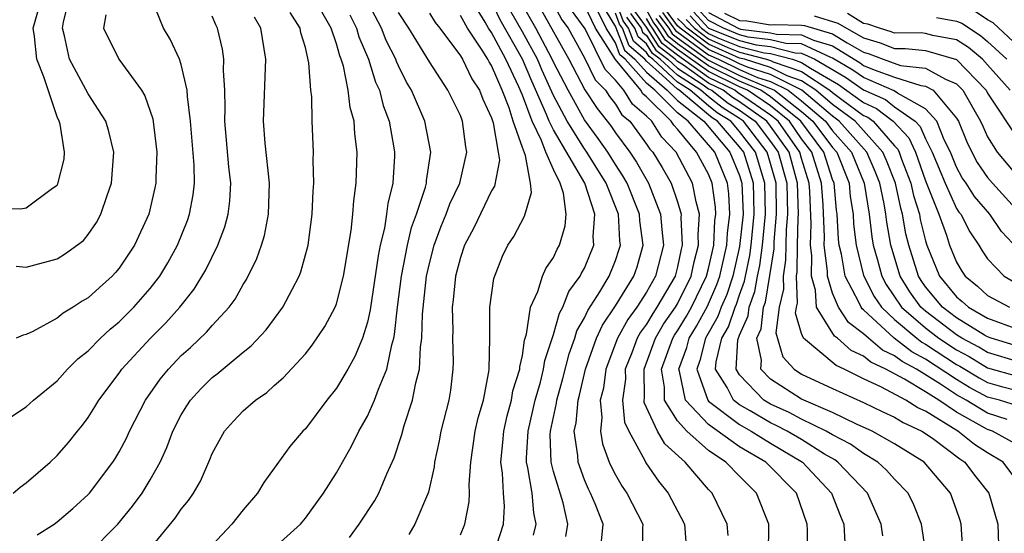
# Model space of a CAD drawing. Units: inches. Extents: x 2571000 to 2574000, y 1496329 to 1497000.
# Drawn here: x 2571649 to 2571712, y 1496438 to 1496472 of the extents above; entities that cross this region are included whole.
import ezdxf

# ---------------------------------------------------------------- set-up
doc = ezdxf.new("R2010")
doc.units = ezdxf.units.IN
doc.header["$MEASUREMENT"] = 0
doc.layers.add('LD25711494_2ft', color=196, linetype='Continuous')

msp = doc.modelspace()

# ---------------------------------------------------------------- linework, layer by layer
at = {"layer": 'LD25711494_2ft'}
for points, elevation in [([(2571648.358, 1496455.642), (2571649, 1496455.584), (2571651, 1496456.123), (2571651.542, 1496456.458), (2571652.686, 1496457.314), (2571653, 1496457.689), (2571653.535, 1496458.465), (2571653.818, 1496459), (2571654.216, 1496460.216), (2571654.506, 1496461), (2571654.65, 1496463), (2571654.332, 1496464.332), (2571654.13, 1496465), (2571653, 1496466.78), (2571651.802, 1496469), (2571651.479, 1496470.521), (2571651.349, 1496471), (2571651.394, 1496471.394), (2571652.041, 1496474.041)], 9494), ([(2571648.047, 1496445.952), (2571649, 1496446.576), (2571649.464, 1496447), (2571651, 1496448.253), (2571651.672, 1496449), (2571652.333, 1496449.667), (2571653, 1496450.19), (2571653.795, 1496451), (2571654.417, 1496451.584), (2571655, 1496452.05), (2571655.946, 1496453), (2571657, 1496454.212), (2571657.607, 1496455), (2571658.127, 1496455.873), (2571658.751, 1496457), (2571659.396, 1496458.605), (2571659.532, 1496459), (2571659.756, 1496460.244), (2571659.844, 1496461), (2571659.826, 1496462.174), (2571659.593, 1496465), (2571659.399, 1496466.601), (2571659.389, 1496467), (2571659, 1496468.674), (2571658.887, 1496469), (2571658.291, 1496470.291), (2571657.849, 1496471), (2571657.06, 1496473)], 9498), ([(2571664.751, 1496437.249), (2571666.679, 1496439), (2571667, 1496439.392), (2571668.172, 1496441), (2571669, 1496442.304), (2571669.978, 1496444.022), (2571670.445, 1496445), (2571671, 1496445.971), (2571671.469, 1496447), (2571671.718, 1496447.719), (2571672.261, 1496449), (2571672.576, 1496450.576), (2571672.706, 1496451), (2571672.76, 1496451.24), (2571672.947, 1496453), (2571673.195, 1496455), (2571673.588, 1496457), (2571673.855, 1496458.145), (2571674.167, 1496459), (2571674.749, 1496460.749), (2571674.808, 1496461), (2571674.817, 1496461.182), (2571675.101, 1496463), (2571674.713, 1496465), (2571673.838, 1496467), (2571673.525, 1496467.525), (2571673, 1496468.579), (2571672.868, 1496468.867), (2571672.826, 1496469), (2571672.222, 1496470.222), (2571671.918, 1496471), (2571670.87, 1496473)], 9510), ([(2571679.128, 1496437), (2571679.785, 1496439), (2571679.839, 1496440.161), (2571679.77, 1496441), (2571679.711, 1496442.289), (2571679.596, 1496443), (2571679.742, 1496444.258), (2571679.79, 1496445), (2571680.008, 1496445.992), (2571680.3, 1496447), (2571680.391, 1496447.609), (2571680.838, 1496449), (2571680.841, 1496449.158), (2571681, 1496449.892), (2571681.134, 1496450.866), (2571681.269, 1496451.269), (2571681.53, 1496453), (2571682.003, 1496454.003), (2571682.302, 1496455), (2571682.51, 1496455.49), (2571683, 1496456.204), (2571683.245, 1496456.755), (2571683.385, 1496457), (2571683.748, 1496458.252), (2571683.816, 1496459), (2571683.647, 1496460.352), (2571683.433, 1496461), (2571683, 1496461.879), (2571682.513, 1496463), (2571682.236, 1496463.764), (2571681.62, 1496465), (2571681, 1496466.679), (2571680.777, 1496467.222), (2571679.93, 1496469), (2571679, 1496470.736), (2571678.822, 1496471), (2571678.607, 1496471.393), (2571677.637, 1496473)], 9518), ([(2571685.861, 1496473), (2571687, 1496471.101), (2571687.58, 1496469.58), (2571688.257, 1496469), (2571689, 1496468.173), (2571690.334, 1496467), (2571691, 1496466.338), (2571692.693, 1496465), (2571694.374, 1496463), (2571695, 1496461.496), (2571695.158, 1496461), (2571695.227, 1496459), (2571695, 1496456.923), (2571694.563, 1496455), (2571694.173, 1496453.827), (2571693.809, 1496453), (2571693.603, 1496452.397), (2571692.806, 1496451), (2571692.448, 1496449.552), (2571692.238, 1496449), (2571692.945, 1496447), (2571693, 1496446.942), (2571695, 1496445.423), (2571695.747, 1496445), (2571697, 1496444.228), (2571699.068, 1496443), (2571700.936, 1496441), (2571701.503, 1496439.503), (2571701.715, 1496439), (2571701.79, 1496437.79)], 9536), ([(2571681.713, 1496438.287), (2571681.889, 1496439), (2571681.732, 1496439.732), (2571681.636, 1496441), (2571681.358, 1496442.641), (2571681.267, 1496443), (2571681.259, 1496443.259), (2571681.36, 1496445), (2571681.82, 1496447), (2571682.154, 1496448.154), (2571682.36, 1496449), (2571682.437, 1496449.563), (2571683, 1496451.229), (2571683.385, 1496452.615), (2571683.607, 1496453), (2571683.989, 1496454.011), (2571684.728, 1496455), (2571684.812, 1496455.188), (2571685, 1496455.518), (2571685.609, 1496457), (2571685.568, 1496457.568), (2571685.665, 1496459), (2571685.019, 1496461), (2571683, 1496464.444), (2571682.723, 1496465), (2571682.561, 1496465.439), (2571681.599, 1496467.599), (2571681.01, 1496469), (2571679.556, 1496471.556), (2571679, 1496472.722)], 9520), ([(2571686.098, 1496437.902), (2571686.202, 1496439), (2571685.698, 1496440.303), (2571685.394, 1496441), (2571685.257, 1496441.257), (2571685, 1496441.853), (2571684.585, 1496443), (2571684.57, 1496443.43), (2571684.346, 1496445), (2571684.466, 1496445.534), (2571684.584, 1496447), (2571684.677, 1496447.323), (2571685.067, 1496449), (2571685.783, 1496451), (2571686.156, 1496451.844), (2571687, 1496453.084), (2571688.187, 1496455), (2571688.392, 1496455.608), (2571688.786, 1496457), (2571688.578, 1496458.578), (2571688.555, 1496459), (2571687.755, 1496461), (2571687.484, 1496461.484), (2571687, 1496462.207), (2571686.509, 1496463), (2571685.894, 1496463.894), (2571685, 1496465.087), (2571683.943, 1496467), (2571683, 1496468.816), (2571682.917, 1496469), (2571681.867, 1496471), (2571680.835, 1496472.836)], 9524), ([(2571683, 1496472.563), (2571683.541, 1496471.541), (2571683.94, 1496471), (2571685, 1496469.102), (2571685.682, 1496467.682), (2571686.351, 1496467), (2571686.606, 1496466.606), (2571687, 1496466.107), (2571687.42, 1496465.42), (2571687.916, 1496465), (2571689, 1496463.533), (2571689.206, 1496463.206), (2571689.403, 1496463), (2571690.013, 1496462.013), (2571690.589, 1496461), (2571691, 1496459.81), (2571691.229, 1496459), (2571691.213, 1496458.787), (2571691.311, 1496457), (2571691.244, 1496456.756), (2571691, 1496455.597), (2571690.842, 1496455), (2571689.675, 1496453), (2571689.399, 1496452.601), (2571689, 1496451.914), (2571688.61, 1496451.389), (2571688.4, 1496451), (2571688.045, 1496450.045), (2571687.629, 1496449), (2571687.637, 1496448.363), (2571687.452, 1496447), (2571687.583, 1496445.583), (2571687.855, 1496445), (2571688.887, 1496443.114), (2571688.958, 1496442.958), (2571689.771, 1496441.771), (2571690.395, 1496441), (2571691.459, 1496439), (2571691.596, 1496437)], 9528), ([(2571696.87, 1496437), (2571696.895, 1496439), (2571696.104, 1496441), (2571695, 1496442.083), (2571694.113, 1496443), (2571693, 1496443.74), (2571691.606, 1496445), (2571691, 1496445.663), (2571690.169, 1496447), (2571690.158, 1496447.842), (2571689.966, 1496449), (2571690.699, 1496451), (2571690.809, 1496451.191), (2571691, 1496451.466), (2571691.579, 1496452.421), (2571691.892, 1496453), (2571692.869, 1496455), (2571693, 1496455.499), (2571693.333, 1496457), (2571693.414, 1496458.586), (2571693.469, 1496459), (2571693.449, 1496459.449), (2571693.236, 1496461), (2571693, 1496461.579), (2571692.231, 1496463), (2571691, 1496464.493), (2571690.753, 1496464.753), (2571690.597, 1496465), (2571689, 1496466.583), (2571688.774, 1496466.775), (2571688.636, 1496467), (2571686.992, 1496468.992), (2571685.703, 1496471), (2571685, 1496472.492)], 9532), ([(2571707.03, 1496437), (2571706.733, 1496439), (2571706.234, 1496440.234), (2571705.865, 1496441), (2571705, 1496441.9), (2571704.487, 1496442.487), (2571703.912, 1496443), (2571703, 1496443.548), (2571702.151, 1496444.151), (2571701, 1496444.751), (2571700.58, 1496445), (2571699, 1496445.773), (2571698.198, 1496446.199), (2571697, 1496446.739), (2571696.56, 1496447), (2571695, 1496448.639), (2571694.775, 1496449), (2571694.899, 1496450.899), (2571695, 1496451.188), (2571695.567, 1496452.433), (2571695.63, 1496453), (2571695.997, 1496454.003), (2571696.165, 1496455), (2571696.312, 1496455.688), (2571696.491, 1496457), (2571696.68, 1496459), (2571696.641, 1496461), (2571696.024, 1496463), (2571695, 1496464.339), (2571694.434, 1496465), (2571693.556, 1496465.555), (2571693, 1496465.992), (2571691.808, 1496467), (2571691, 1496467.523), (2571689.4, 1496469), (2571689.174, 1496469.174), (2571689, 1496469.447), (2571688.164, 1496470.164), (2571687.85, 1496471), (2571687.493, 1496471.493), (2571687, 1496472.839)], 9540), ([(2571647, 1496459.387), (2571648.66, 1496459.34), (2571649, 1496459.421), (2571650.69, 1496460.69), (2571651, 1496460.887), (2571651.048, 1496460.952), (2571651.443, 1496462.557), (2571651.477, 1496463), (2571651.181, 1496464.819), (2571651.134, 1496465), (2571651, 1496465.288), (2571650.132, 1496467.868), (2571649.695, 1496469), (2571649.526, 1496470.473), (2571649.446, 1496471), (2571649.791, 1496472.209)], 9492), ([(2571648.152, 1496441), (2571648.616, 1496441.384), (2571649, 1496441.668), (2571650.541, 1496443), (2571651, 1496443.43), (2571651.732, 1496444.268), (2571652.306, 1496445), (2571652.623, 1496445.377), (2571653, 1496445.88), (2571653.434, 1496446.566), (2571653.688, 1496447), (2571655, 1496448.744), (2571655.177, 1496449), (2571657, 1496450.979), (2571658.007, 1496451.993), (2571658.901, 1496453), (2571659.838, 1496454.162), (2571660.593, 1496455.407), (2571661.365, 1496457), (2571661.813, 1496458.187), (2571662.032, 1496459), (2571662.139, 1496459.861), (2571662.197, 1496461), (2571662.068, 1496462.068), (2571661.816, 1496465), (2571661.838, 1496465.838), (2571661.811, 1496467), (2571661.729, 1496468.272), (2571661.754, 1496469), (2571661.659, 1496469.659), (2571661.337, 1496471), (2571661.226, 1496471.226), (2571661, 1496471.778)], 9500), ([(2571654.128, 1496471.871), (2571653.987, 1496471), (2571654.97, 1496469), (2571656.433, 1496467), (2571656.648, 1496466.648), (2571657.159, 1496465.159), (2571657.418, 1496463), (2571657.35, 1496461.35), (2571657.356, 1496461), (2571657.3, 1496460.7), (2571656.903, 1496459), (2571655.989, 1496457), (2571655, 1496455.514), (2571654.768, 1496455.232), (2571654.548, 1496455), (2571653.725, 1496454.276), (2571653, 1496453.607), (2571652.612, 1496453.388), (2571652.035, 1496453), (2571651.383, 1496452.617), (2571651, 1496452.297), (2571649.435, 1496451.435), (2571649, 1496451.232), (2571648.804, 1496451.196), (2571648.36, 1496451)], 9496), ([(2571649.699, 1496438.301), (2571650.794, 1496439), (2571651, 1496439.151), (2571651.998, 1496440.002), (2571653, 1496440.911), (2571653.079, 1496441), (2571654.593, 1496443), (2571654.754, 1496443.245), (2571655, 1496443.665), (2571655.46, 1496444.541), (2571655.664, 1496445), (2571656.694, 1496447), (2571657.641, 1496448.359), (2571658.166, 1496449), (2571659, 1496449.879), (2571659.591, 1496450.409), (2571660.622, 1496451.378), (2571661, 1496451.82), (2571662.085, 1496453), (2571662.476, 1496453.524), (2571663, 1496454.464), (2571663.211, 1496454.789), (2571663.867, 1496456.133), (2571664.164, 1496457), (2571664.363, 1496457.637), (2571664.633, 1496459), (2571664.695, 1496461), (2571664.413, 1496463.587), (2571664.303, 1496465), (2571664.45, 1496469), (2571664.125, 1496471), (2571663.723, 1496471.723)], 9502), ([(2571653, 1496437.059), (2571654.913, 1496439), (2571655.848, 1496440.152), (2571656.479, 1496441), (2571657, 1496441.865), (2571657.63, 1496443), (2571658.061, 1496443.939), (2571658.449, 1496445), (2571659, 1496446.058), (2571659.358, 1496446.642), (2571659.599, 1496447), (2571660.267, 1496447.733), (2571661, 1496448.454), (2571661.31, 1496448.69), (2571663, 1496450.099), (2571663.504, 1496450.496), (2571664.465, 1496451.535), (2571665.555, 1496453), (2571666.141, 1496454.14), (2571666.609, 1496455), (2571666.72, 1496455.28), (2571667.178, 1496457), (2571667.448, 1496459), (2571667.51, 1496460.489), (2571667.55, 1496461), (2571667.512, 1496462.488), (2571667.527, 1496463), (2571667.44, 1496465), (2571667.411, 1496466.589), (2571667.352, 1496467), (2571667.233, 1496468.767), (2571667, 1496469.765), (2571666.713, 1496470.713), (2571666.669, 1496471), (2571666.026, 1496472.026)], 9504), ([(2571656.658, 1496437), (2571658.611, 1496439.388), (2571659, 1496439.961), (2571659.47, 1496440.53), (2571659.791, 1496441), (2571660.229, 1496441.771), (2571660.841, 1496443.159), (2571661, 1496443.557), (2571661.793, 1496445), (2571662.362, 1496445.638), (2571663, 1496446.31), (2571663.777, 1496447), (2571664.508, 1496447.492), (2571665, 1496447.946), (2571665.565, 1496448.435), (2571667, 1496449.998), (2571667.448, 1496450.552), (2571668.256, 1496451.744), (2571668.92, 1496453), (2571669, 1496453.212), (2571669.461, 1496455), (2571669.96, 1496457.961), (2571670.07, 1496459), (2571670.126, 1496459.874), (2571670.288, 1496461), (2571670.344, 1496463), (2571670.181, 1496464.181), (2571670.144, 1496465), (2571669.888, 1496465.888), (2571669.762, 1496467), (2571669.452, 1496468.548), (2571669.31, 1496469), (2571669.218, 1496469.218), (2571669, 1496470.003), (2571668.663, 1496471), (2571668.055, 1496472.055)], 9506), ([(2571669.863, 1496471.863), (2571670.305, 1496471), (2571670.457, 1496470.456), (2571671.067, 1496469), (2571671.529, 1496467.529), (2571671.773, 1496467), (2571672.009, 1496466.009), (2571672.396, 1496465), (2571672.709, 1496463.29), (2571672.746, 1496463), (2571672.739, 1496462.739), (2571672.644, 1496461), (2571672.314, 1496459.685), (2571672.237, 1496459), (2571672.098, 1496458.098), (2571671.826, 1496457), (2571671.686, 1496456.314), (2571671.179, 1496452.821), (2571671, 1496452.028), (2571670.687, 1496451), (2571670.193, 1496449.807), (2571669.732, 1496449), (2571669, 1496447.778), (2571668.383, 1496447), (2571667, 1496445.159), (2571666.844, 1496445), (2571665.996, 1496444.004), (2571665.151, 1496442.849), (2571665, 1496442.609), (2571664.326, 1496441.674), (2571663.916, 1496441), (2571663, 1496439.923), (2571662.268, 1496439), (2571661, 1496437.64)], 9508), ([(2571669.856, 1496438.143), (2571670.479, 1496439), (2571671.482, 1496440.518), (2571671.742, 1496441), (2571672.253, 1496442.253), (2571672.725, 1496443.275), (2571673.219, 1496444.781), (2571673.37, 1496445.37), (2571673.918, 1496447), (2571674.115, 1496448.115), (2571674.361, 1496449), (2571674.416, 1496450.416), (2571674.509, 1496451), (2571674.546, 1496452.546), (2571674.814, 1496455), (2571675, 1496455.817), (2571675.314, 1496457), (2571675.768, 1496458.232), (2571676.089, 1496459), (2571676.324, 1496459.676), (2571676.955, 1496461), (2571677.422, 1496463), (2571677.346, 1496463.346), (2571677.143, 1496465), (2571677, 1496465.363), (2571676.191, 1496467), (2571675, 1496468.83), (2571674.766, 1496469.234), (2571673.677, 1496471), (2571673, 1496472.029)], 9512), ([(2571675, 1496471.989), (2571675.373, 1496471.373), (2571675.671, 1496471), (2571677, 1496469.219), (2571677.134, 1496469), (2571677.741, 1496467.74), (2571678.23, 1496467), (2571678.437, 1496466.437), (2571679, 1496465.213), (2571679.103, 1496464.897), (2571679.435, 1496463), (2571679.512, 1496462.488), (2571679.193, 1496460.807), (2571679, 1496460.501), (2571677.871, 1496458.129), (2571677.272, 1496457), (2571677, 1496456.199), (2571676.687, 1496455), (2571676.531, 1496453.469), (2571676.47, 1496453), (2571676.503, 1496451.496), (2571676.49, 1496451), (2571676.535, 1496449.465), (2571676.515, 1496449), (2571676.359, 1496447.641), (2571676.245, 1496447), (2571675.746, 1496445), (2571675.634, 1496444.366), (2571675.336, 1496443), (2571675.31, 1496442.69), (2571674.949, 1496441.051), (2571674.069, 1496439), (2571673.68, 1496438.321)], 9514), ([(2571677, 1496438.3), (2571677.28, 1496439), (2571677.567, 1496440.433), (2571677.595, 1496441), (2571677.564, 1496441.564), (2571677.665, 1496443), (2571677.96, 1496445), (2571678.14, 1496445.86), (2571678.479, 1496447), (2571678.831, 1496448.831), (2571678.852, 1496449), (2571678.894, 1496451), (2571678.89, 1496453), (2571679.146, 1496454.854), (2571679.708, 1496456.292), (2571680.06, 1496457), (2571680.439, 1496457.561), (2571681.124, 1496458.876), (2571681.592, 1496460.408), (2571681.52, 1496461), (2571681.198, 1496462.802), (2571681, 1496463.309), (2571680.412, 1496465), (2571680.14, 1496465.86), (2571679.687, 1496467), (2571679, 1496468.609), (2571678.844, 1496468.844), (2571678.77, 1496469), (2571678.406, 1496469.594), (2571677.456, 1496471), (2571677, 1496471.834)], 9516), ([(2571683.794, 1496438.206), (2571683.934, 1496439), (2571683.619, 1496440.381), (2571683, 1496442.405), (2571682.848, 1496443), (2571682.79, 1496444.789), (2571682.802, 1496445), (2571683.193, 1496446.806), (2571683.209, 1496447), (2571683.607, 1496448.392), (2571684.004, 1496449.996), (2571684.382, 1496451), (2571684.517, 1496451.483), (2571685, 1496452.32), (2571685.208, 1496452.791), (2571685.99, 1496453.99), (2571686.593, 1496455), (2571687, 1496456.022), (2571687.246, 1496456.754), (2571687.316, 1496457), (2571687.279, 1496457.279), (2571687.184, 1496459), (2571686.389, 1496461), (2571685.157, 1496463), (2571685, 1496463.216), (2571683.878, 1496465), (2571683, 1496466.675), (2571682.27, 1496468.271), (2571681.964, 1496469), (2571681, 1496470.765), (2571680.196, 1496472.196)], 9522), ([(2571682.2, 1496472.2), (2571683.982, 1496469), (2571685.027, 1496467.028), (2571685.82, 1496465.82), (2571686.696, 1496464.696), (2571687, 1496464.253), (2571687.93, 1496463), (2571688.359, 1496462.359), (2571689.128, 1496461), (2571689.91, 1496459), (2571689.979, 1496458.021), (2571690.097, 1496457), (2571689.588, 1496455), (2571689, 1496453.961), (2571688.379, 1496453), (2571687.791, 1496452.209), (2571687.139, 1496451), (2571686.373, 1496449), (2571686.218, 1496447.782), (2571686.016, 1496447), (2571686.126, 1496445.874), (2571686.034, 1496445), (2571686.17, 1496444.17), (2571686.594, 1496443), (2571686.716, 1496442.716), (2571687, 1496442.187), (2571687.433, 1496441.433), (2571687.732, 1496441), (2571688.773, 1496439), (2571688.747, 1496438.747), (2571688.737, 1496437)], 9526), ([(2571694.26, 1496438.26), (2571694.202, 1496439), (2571693.234, 1496441), (2571693, 1496441.243), (2571691.497, 1496443), (2571690.172, 1496444.172), (2571689.72, 1496445), (2571688.857, 1496446.857), (2571688.843, 1496447), (2571688.862, 1496447.138), (2571688.84, 1496449), (2571689.584, 1496451), (2571690.104, 1496451.896), (2571690.869, 1496453), (2571691, 1496453.223), (2571691.872, 1496455), (2571692.068, 1496455.932), (2571692.364, 1496457), (2571692.327, 1496457.673), (2571692.423, 1496459), (2571692.196, 1496459.804), (2571691.972, 1496461), (2571690.91, 1496463), (2571689.98, 1496463.98), (2571689.335, 1496465), (2571689, 1496465.332), (2571688.097, 1496466.097), (2571687.545, 1496467), (2571687, 1496467.66), (2571686.337, 1496468.337), (2571685.039, 1496470.961), (2571684.163, 1496472.163)], 9530), ([(2571699.385, 1496437), (2571699.391, 1496438.61), (2571699.366, 1496439), (2571698.663, 1496441), (2571696.699, 1496443), (2571695, 1496443.995), (2571693, 1496445.426), (2571691.524, 1496447), (2571691.128, 1496448.872), (2571691.082, 1496449), (2571691.611, 1496450.389), (2571691.762, 1496451), (2571692.229, 1496451.771), (2571692.929, 1496453.071), (2571693.545, 1496454.455), (2571693.726, 1496455), (2571694.176, 1496457), (2571694.216, 1496457.784), (2571694.376, 1496459), (2571694.316, 1496460.317), (2571694.223, 1496461), (2571693.401, 1496463), (2571691.685, 1496465), (2571691, 1496465.542), (2571689.534, 1496467), (2571689, 1496467.469), (2571687.624, 1496469), (2571687.288, 1496469.288), (2571687, 1496470.055), (2571686.392, 1496471), (2571685.85, 1496472.15)], 9534), ([(2571704.246, 1496438.246), (2571704.135, 1496439), (2571703.244, 1496441), (2571701.337, 1496443), (2571701.14, 1496443.14), (2571700.476, 1496443.524), (2571699, 1496444.45), (2571698.065, 1496445), (2571697.369, 1496445.369), (2571697, 1496445.535), (2571695.684, 1496446.317), (2571695, 1496446.704), (2571694.613, 1496447), (2571694.192, 1496447.808), (2571693.452, 1496449), (2571693.483, 1496449.483), (2571693.864, 1496451), (2571694.278, 1496451.722), (2571694.713, 1496453), (2571694.801, 1496453.199), (2571695, 1496453.798), (2571695.322, 1496454.678), (2571695.376, 1496455), (2571695.663, 1496456.337), (2571695.753, 1496457), (2571695.954, 1496459), (2571695.914, 1496460.086), (2571695.899, 1496461), (2571695.269, 1496463), (2571695, 1496463.352), (2571693.588, 1496465), (2571693.228, 1496465.228), (2571693, 1496465.407), (2571691.116, 1496467), (2571691, 1496467.075), (2571690.02, 1496467.979), (2571689, 1496468.877), (2571688.89, 1496469), (2571687.872, 1496469.872), (2571687.448, 1496471), (2571687.26, 1496471.26), (2571687, 1496471.97)], 9538), ([(2571709.416, 1496437), (2571709.297, 1496439), (2571709.229, 1496439.229), (2571709, 1496439.929), (2571708.61, 1496441), (2571706.903, 1496443), (2571705, 1496444.183), (2571703.542, 1496445), (2571702.547, 1496445.453), (2571701, 1496446.212), (2571699, 1496447.054), (2571697, 1496448.347), (2571696.373, 1496449), (2571696.42, 1496449.58), (2571696.123, 1496451), (2571696.397, 1496451.602), (2571696.552, 1496453), (2571696.672, 1496453.328), (2571696.962, 1496455.038), (2571697.229, 1496456.771), (2571697.238, 1496457.238), (2571697.393, 1496459), (2571697.356, 1496461), (2571697, 1496462.277), (2571696.78, 1496463), (2571695.249, 1496465), (2571695, 1496465.176), (2571693.883, 1496465.883), (2571693, 1496466.577), (2571692.499, 1496467), (2571691, 1496467.97), (2571689.885, 1496469), (2571689.385, 1496469.385), (2571689, 1496469.989), (2571688.456, 1496470.456), (2571688.251, 1496471), (2571687.727, 1496471.726)], 9542), ([(2571687.959, 1496471.96), (2571688.653, 1496471), (2571688.748, 1496470.747), (2571689, 1496470.531), (2571689.597, 1496469.596), (2571690.37, 1496469), (2571691, 1496468.418), (2571692.649, 1496467.35), (2571693, 1496467.101), (2571693.206, 1496467), (2571694.211, 1496466.211), (2571695, 1496465.711), (2571696.005, 1496465), (2571697, 1496463.699), (2571697.494, 1496463), (2571698.045, 1496461), (2571698.095, 1496459), (2571698.008, 1496458.008), (2571697.97, 1496456.03), (2571697.807, 1496455), (2571697.839, 1496454.161), (2571697.565, 1496453), (2571697.348, 1496451.348), (2571697.792, 1496449.792), (2571698.522, 1496449), (2571699, 1496448.682), (2571701, 1496447.747), (2571703, 1496446.843), (2571704.241, 1496446.241), (2571705, 1496445.892), (2571705.547, 1496445.547), (2571706.761, 1496445), (2571707, 1496444.852), (2571707.523, 1496444.477), (2571709.206, 1496443.206), (2571709.523, 1496443), (2571710.161, 1496442.161), (2571711.081, 1496441), (2571711.649, 1496439), (2571711.712, 1496437)], 9544), ([(2571713, 1496441.664), (2571712.005, 1496443), (2571711, 1496443.593), (2571710.148, 1496444.148), (2571709.084, 1496445), (2571707, 1496446.283), (2571706.506, 1496446.506), (2571705.721, 1496447), (2571704.159, 1496447.841), (2571703, 1496448.385), (2571701.743, 1496449), (2571701.23, 1496449.23), (2571699.12, 1496451), (2571699, 1496451.305), (2571698.616, 1496452.616), (2571698.666, 1496453), (2571698.73, 1496453.27), (2571698.665, 1496455), (2571698.711, 1496455.289), (2571698.734, 1496457), (2571698.777, 1496458.777), (2571698.797, 1496459), (2571698.735, 1496461), (2571698.192, 1496463), (2571697, 1496464.688), (2571696.761, 1496465), (2571695, 1496466.246), (2571694.538, 1496466.538), (2571693.951, 1496467), (2571693, 1496467.468), (2571691.382, 1496468.618), (2571691, 1496468.865), (2571690.854, 1496469), (2571689.808, 1496469.807), (2571689, 1496471.075), (2571688.193, 1496472.193)], 9546), ([(2571712.254, 1496445.746), (2571711, 1496446.164), (2571709.607, 1496447), (2571709, 1496447.339), (2571707.966, 1496448.034), (2571706.411, 1496449), (2571705.486, 1496449.486), (2571705, 1496449.863), (2571704.225, 1496450.225), (2571703.307, 1496451), (2571703, 1496451.283), (2571702.016, 1496452.016), (2571701.38, 1496453), (2571701, 1496453.909), (2571700.674, 1496455), (2571700.68, 1496455.32), (2571700.464, 1496457), (2571700.479, 1496457.521), (2571700.387, 1496459.613), (2571700.284, 1496461), (2571699.659, 1496463), (2571699, 1496463.876), (2571698.219, 1496465), (2571697, 1496465.989), (2571695.511, 1496467), (2571695, 1496467.22), (2571693, 1496468.203), (2571691, 1496469.635), (2571690.23, 1496470.23), (2571689.738, 1496471), (2571689.425, 1496471.425), (2571689, 1496472.186)], 9550), ([(2571689.823, 1496471.823), (2571690.43, 1496471), (2571690.652, 1496470.652), (2571691, 1496470.383), (2571693, 1496468.937), (2571695, 1496467.965), (2571696.817, 1496467.183), (2571697, 1496467.125), (2571697.248, 1496467), (2571699, 1496465.635), (2571699.736, 1496465), (2571701, 1496463.307), (2571701.273, 1496463), (2571702.064, 1496461), (2571702.142, 1496460.143), (2571702.319, 1496459), (2571702.356, 1496458.356), (2571702.517, 1496457), (2571703, 1496455.044), (2571703.686, 1496453.686), (2571704.156, 1496453), (2571705, 1496452.208), (2571706.432, 1496451), (2571706.752, 1496450.752), (2571707, 1496450.622), (2571709, 1496449.3), (2571709.197, 1496449.197), (2571710.443, 1496448.443), (2571711, 1496448.146), (2571711.89, 1496447.89), (2571713, 1496447.6)], 9554), ([(2571690.022, 1496472.022), (2571690.863, 1496470.863), (2571693, 1496469.285), (2571693.635, 1496469), (2571695, 1496468.337), (2571696.164, 1496467.836), (2571697, 1496467.573), (2571698.135, 1496467), (2571699, 1496466.326), (2571700.537, 1496465), (2571701, 1496464.379), (2571702.228, 1496463), (2571703.035, 1496461), (2571703.362, 1496459), (2571703.534, 1496457.534), (2571703.627, 1496457), (2571703.885, 1496456.114), (2571704.183, 1496455), (2571704.46, 1496454.46), (2571705.443, 1496453), (2571707, 1496451.658), (2571707.859, 1496451), (2571709, 1496450.24), (2571709.812, 1496449.812), (2571711, 1496449.094), (2571713, 1496448.526)], 9556), ([(2571713, 1496449.478), (2571711, 1496450.081), (2571710.427, 1496450.427), (2571709.341, 1496451), (2571709, 1496451.21), (2571707, 1496452.739), (2571706.697, 1496453), (2571705.988, 1496453.988), (2571705.358, 1496455), (2571704.758, 1496457), (2571704.497, 1496458.497), (2571704.438, 1496459), (2571704.329, 1496459.671), (2571704.045, 1496461), (2571703.75, 1496461.75), (2571703.2, 1496463), (2571701.431, 1496465), (2571701, 1496465.321), (2571699.021, 1496467), (2571697, 1496468.02), (2571695.51, 1496468.489), (2571695, 1496468.709), (2571694.401, 1496469), (2571693, 1496469.63), (2571691.162, 1496471), (2571691, 1496471.165), (2571690.221, 1496472.221)], 9558), ([(2571691.807, 1496471.807), (2571692.549, 1496471), (2571693, 1496470.664), (2571693.611, 1496470.389), (2571695, 1496469.834), (2571696.586, 1496469.414), (2571697, 1496469.366), (2571698.425, 1496469), (2571699, 1496468.804), (2571699.58, 1496468.42), (2571701.373, 1496467.373), (2571703, 1496466.205), (2571703.834, 1496465.834), (2571704.908, 1496465), (2571705.927, 1496463.927), (2571706.339, 1496463), (2571707, 1496461.151), (2571707.846, 1496459), (2571708.341, 1496457.659), (2571708.548, 1496457), (2571709, 1496455.896), (2571709.33, 1496455.331), (2571709.552, 1496455), (2571710.35, 1496454.35), (2571711, 1496453.762), (2571712.402, 1496453)], 9564), ([(2571692.048, 1496472.048), (2571693, 1496471.012), (2571695, 1496470.21), (2571696.075, 1496469.925), (2571697, 1496469.817), (2571698.592, 1496469.408), (2571699, 1496469.4), (2571699.854, 1496469), (2571701.839, 1496467.839), (2571703, 1496467.025), (2571704.402, 1496466.403), (2571705, 1496465.938), (2571706.322, 1496465), (2571706.653, 1496464.654), (2571707, 1496463.874), (2571707.432, 1496463), (2571708.251, 1496461), (2571709, 1496459.367), (2571709.142, 1496459.143), (2571709.265, 1496459), (2571709.854, 1496457.854), (2571710.441, 1496457), (2571710.648, 1496456.648), (2571711, 1496456.121), (2571712.061, 1496455), (2571713, 1496454.465)], 9566), ([(2571713, 1496456.722), (2571711.884, 1496457.884), (2571711.147, 1496459), (2571710.151, 1496460.151), (2571709.611, 1496461), (2571709.36, 1496461.36), (2571709, 1496462.038), (2571708.599, 1496463), (2571708.206, 1496463.794), (2571707.726, 1496465), (2571707, 1496465.808), (2571705.179, 1496466.821), (2571704.971, 1496466.971), (2571703, 1496467.818), (2571702.305, 1496468.305), (2571701, 1496469.077), (2571700.89, 1496469.11), (2571699, 1496469.994), (2571697.985, 1496470.015), (2571697, 1496470.268), (2571695.564, 1496470.436), (2571695, 1496470.585), (2571693.963, 1496471), (2571693, 1496471.515), (2571692.289, 1496472.289)], 9568), ([(2571693, 1496472.018), (2571694.902, 1496471), (2571695.053, 1496470.947), (2571697, 1496470.719), (2571697.378, 1496470.622), (2571699, 1496470.589), (2571699.773, 1496470.227), (2571701, 1496469.863), (2571702.771, 1496468.771), (2571703, 1496468.611), (2571703.682, 1496468.318), (2571705, 1496467.845), (2571706.7, 1496467.3), (2571707, 1496467.267), (2571707.477, 1496467), (2571709, 1496465.204), (2571709.119, 1496465), (2571709.665, 1496463.665), (2571709.975, 1496463), (2571710.331, 1496462.331), (2571711, 1496461.372), (2571711.314, 1496461), (2571713, 1496459.162)], 9570), ([(2571694.031, 1496471.969), (2571695, 1496471.516), (2571695.479, 1496471.479), (2571697, 1496471.234), (2571697.249, 1496471.249), (2571699, 1496471.207), (2571699.189, 1496471.19), (2571701, 1496470.649), (2571701.935, 1496470.065), (2571703, 1496469.465), (2571703.362, 1496469.362), (2571704.263, 1496469), (2571705.389, 1496468.611), (2571707, 1496468.432), (2571708.287, 1496467.713), (2571709, 1496467.422), (2571709.404, 1496467), (2571710.548, 1496465), (2571710.679, 1496464.679), (2571711, 1496463.991), (2571711.618, 1496463), (2571713, 1496461.363)], 9572), ([(2571699.806, 1496471.806), (2571701.34, 1496471.341), (2571701.898, 1496471), (2571703, 1496470.379), (2571704.072, 1496470.072), (2571705, 1496469.7), (2571705.705, 1496469.705), (2571707, 1496469.568), (2571709, 1496468.984), (2571710.898, 1496467), (2571711, 1496466.819), (2571713, 1496463.804)], 9574), ([(2571712.448, 1496467), (2571711, 1496468.651), (2571710.668, 1496469), (2571709.769, 1496469.769), (2571709, 1496470.248), (2571707.455, 1496470.545), (2571707, 1496470.676), (2571706.707, 1496470.707), (2571705, 1496470.695), (2571704.782, 1496470.782), (2571704.023, 1496471), (2571703.264, 1496471.264), (2571703, 1496471.318), (2571701.956, 1496471.956)], 9576), ([(2571713, 1496469.833), (2571711.347, 1496471.347), (2571711, 1496471.556), (2571710.13, 1496472.13)], 9580), ([(2571713, 1496444.078), (2571711.303, 1496445), (2571711, 1496445.101), (2571709, 1496446.225), (2571707.849, 1496447), (2571707, 1496447.537), (2571705.647, 1496448.353), (2571704.443, 1496449), (2571703.459, 1496449.459), (2571703, 1496449.847), (2571702.204, 1496450.204), (2571701.309, 1496451), (2571701.132, 1496451.132), (2571699.971, 1496453), (2571699.904, 1496454.096), (2571699.634, 1496455), (2571699.659, 1496456.341), (2571699.574, 1496457), (2571699.615, 1496458.385), (2571699.529, 1496460.471), (2571699.49, 1496461), (2571699, 1496462.591), (2571698.89, 1496463), (2571697.495, 1496465), (2571697, 1496465.402), (2571695.749, 1496466.251), (2571694.866, 1496466.866), (2571694.695, 1496467), (2571693, 1496467.836), (2571691, 1496469.261), (2571690.018, 1496470.019), (2571689.392, 1496471), (2571689.226, 1496471.226), (2571689, 1496471.631)], 9548), ([(2571713, 1496446.613), (2571711.755, 1496447), (2571711, 1496447.201), (2571709.827, 1496447.827), (2571709, 1496448.327), (2571707, 1496449.656), (2571706.119, 1496450.119), (2571704.978, 1496451), (2571703, 1496452.826), (2571702.9, 1496452.9), (2571702.835, 1496453), (2571702.717, 1496453.282), (2571701.819, 1496455), (2571701.574, 1496456.427), (2571701.432, 1496457), (2571701.386, 1496457.386), (2571701.293, 1496459), (2571701.254, 1496459.254), (2571701.095, 1496461), (2571701, 1496461.24), (2571700.441, 1496463), (2571698.942, 1496465), (2571697, 1496466.577), (2571696.376, 1496467), (2571695, 1496467.592), (2571693, 1496468.57), (2571691, 1496470.009), (2571690.441, 1496470.441), (2571690.084, 1496471), (2571689.624, 1496471.624)], 9552), ([(2571713, 1496450.459), (2571711.221, 1496451), (2571711, 1496451.082), (2571710.804, 1496451.196), (2571709, 1496452.307), (2571708.091, 1496453), (2571707, 1496454.325), (2571706.718, 1496454.718), (2571706.542, 1496455), (2571705.911, 1496457), (2571705.729, 1496457.729), (2571705.517, 1496459), (2571705.394, 1496459.394), (2571705.055, 1496461), (2571704.475, 1496462.475), (2571704.244, 1496463), (2571702.455, 1496465), (2571701, 1496466.085), (2571699.921, 1496467), (2571699, 1496467.611), (2571698.075, 1496467.925), (2571697, 1496468.468), (2571695.311, 1496469), (2571695, 1496469.082), (2571693, 1496469.975), (2571691.624, 1496471), (2571691.325, 1496471.325), (2571691, 1496471.634)], 9560), ([(2571691.566, 1496471.566), (2571692.087, 1496471), (2571693, 1496470.32), (2571694.237, 1496469.763), (2571695, 1496469.458), (2571696.731, 1496469), (2571697, 1496468.915), (2571697.171, 1496468.829), (2571699, 1496468.208), (2571700.821, 1496467), (2571701, 1496466.848), (2571701.596, 1496466.404), (2571703, 1496465.384), (2571703.266, 1496465.266), (2571703.608, 1496465), (2571705, 1496463.409), (2571705.2, 1496463.2), (2571705.289, 1496463), (2571705.45, 1496462.55), (2571706.053, 1496461), (2571706.218, 1496460.218), (2571706.599, 1496459), (2571706.656, 1496458.656), (2571707, 1496457.281), (2571707.088, 1496457), (2571707.901, 1496455), (2571709, 1496453.659), (2571709.364, 1496453.364), (2571709.765, 1496453), (2571711, 1496452.285), (2571713, 1496451.553)], 9562), ([(2571707.693, 1496471.693), (2571709, 1496471.465), (2571709.325, 1496471.325), (2571710.546, 1496470.546), (2571711, 1496470.158), (2571712.244, 1496469)], 9578)]:
    msp.add_lwpolyline(points, dxfattribs=dict(at, elevation=elevation))

doc.saveas('drawing.dxf')
